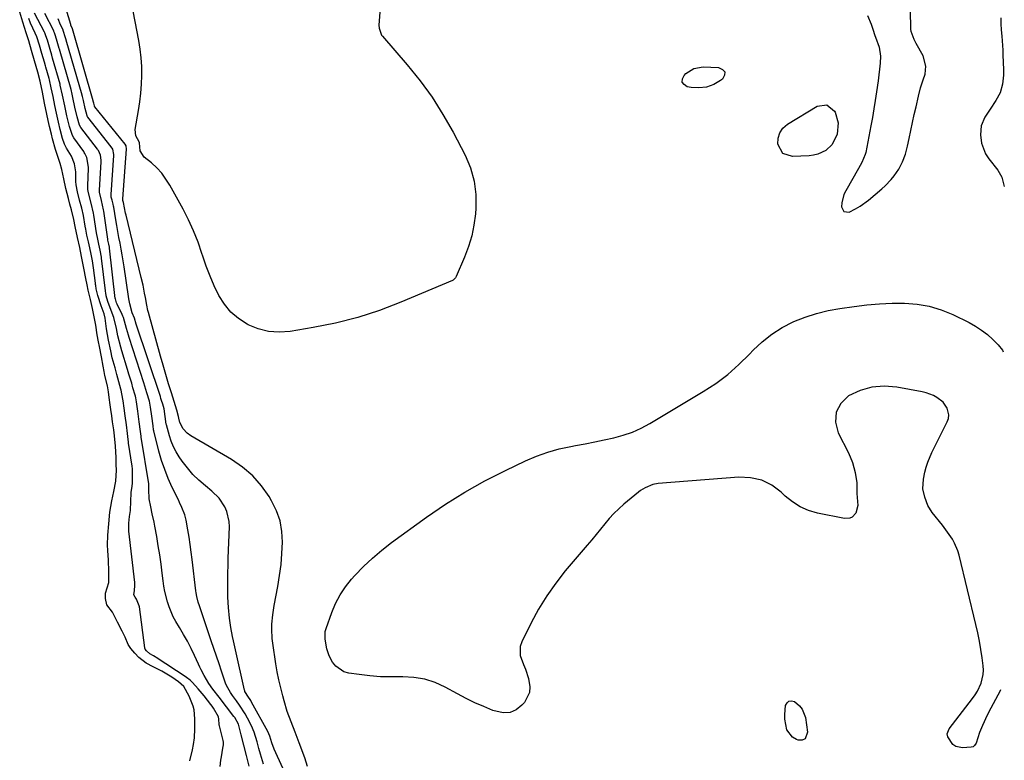
# Model space of a CAD drawing. Units: inches. Extents: x 1905016 to 1910134, y 368873 to 374500.
# Drawn here: x 1909678 to 1910098, y 369557 to 369873 of the extents above; entities that cross this region are included whole.
import ezdxf

# ---------------------------------------------------------------- set-up
doc = ezdxf.new("R2010")
doc.units = ezdxf.units.IN
doc.header["$MEASUREMENT"] = 0
doc.layers.add('7', color=7, linetype='Continuous')
doc.layers.add('8', color=7, linetype='Continuous')

msp = doc.modelspace()

# ---------------------------------------------------------------- linework, layer by layer
at = {"layer": '7', "color": 18}
for points in [[(1909834.55, 369910.55, 1628), (1909831.67, 369871.05, 1628), (1909831.7, 369869.8, 1628), (1909832.81, 369866.91, 1628), (1909833.19, 369866.41, 1628), (1909843.75, 369854.13, 1628), (1909849.19, 369847.34, 1628), (1909854.31, 369840.33, 1628), (1909858.95, 369832.99, 1628), (1909863.26, 369825.43, 1628), (1909868.43, 369815.61, 1628), (1909870.71, 369810.18, 1628), (1909872.34, 369804.62, 1628), (1909872.99, 369798.87, 1628), (1909873, 369792.98, 1628), (1909872.79, 369790.58, 1628), (1909872.15, 369785.85, 1628), (1909871.22, 369781.19, 1628), (1909869.84, 369776.64, 1628), (1909868.17, 369772.16, 1628), (1909864.59, 369763.85, 1628), (1909864.33, 369763.35, 1628), (1909863.32, 369762.37, 1628), (1909863.06, 369762.24, 1628), (1909840.96, 369752.91, 1628), (1909831.85, 369749.43, 1628), (1909822.62, 369746.4, 1628), (1909813.19, 369744.03, 1628), (1909803.63, 369742.1, 1628), (1909793.72, 369740.46, 1628), (1909789.09, 369740.16, 1628), (1909784.56, 369740.44, 1628), (1909780.17, 369741.59, 1628), (1909775.88, 369743.31, 1628), (1909775.48, 369743.52, 1628), (1909771.77, 369745.93, 1628), (1909768.44, 369748.72, 1628), (1909765.7, 369752.08, 1628), (1909763.34, 369755.81, 1628), (1909761.39, 369759.9, 1628), (1909759.59, 369764.05, 1628), (1909757.99, 369768.28, 1628), (1909756.52, 369772.57, 1628), (1909756.15, 369773.74, 1628), (1909754.47, 369778.6, 1628), (1909752.6, 369783.37, 1628), (1909750.44, 369788.03, 1628), (1909748.1, 369792.61, 1628), (1909742.47, 369802.84, 1628), (1909740.81, 369805.47, 1628), (1909738.98, 369807.96, 1628), (1909736.87, 369810.22, 1628), (1909734.57, 369812.32, 1628), (1909731.51, 369814.82, 1628), (1909729.79, 369817.53, 1628), (1909729.49, 369820.98, 1628), (1909729.41, 369821.28, 1628), (1909727.96, 369823.87, 1628), (1909727.67, 369826.66, 1628), (1909729.08, 369834.73, 1628), (1909729.64, 369838.45, 1628), (1909730.08, 369842.17, 1628), (1909730.35, 369845.92, 1628), (1909730.51, 369849.68, 1628), (1909730.46, 369853.43, 1628), (1909730.25, 369857.17, 1628), (1909729.82, 369860.9, 1628), (1909729.23, 369864.61, 1628), (1909725.3, 369885.35, 1628)], [(1910040.1, 369875.23, 1626), (1910041.61, 369871.48, 1626), (1910042.29, 369869.42, 1626), (1910043.25, 369866.68, 1626), (1910043.51, 369866, 1626), (1910045.11, 369861.72, 1626), (1910045.66, 369857.84, 1626), (1910045.49, 369854.86, 1626), (1910045.2, 369852.36, 1626), (1910044.9, 369849.86, 1626), (1910044.57, 369847.36, 1626), (1910043.9, 369842.61, 1626), (1910043.36, 369838.99, 1626), (1910042.79, 369835.37, 1626), (1910042.16, 369831.77, 1626), (1910041.5, 369828.17, 1626), (1910039.35, 369816.85, 1626), (1910039.13, 369815.92, 1626), (1910037.64, 369812.45, 1626), (1910036.24, 369809.95, 1626), (1910030.79, 369800.44, 1626), (1910030.01, 369798.8, 1626), (1910029.1, 369795.36, 1626), (1910028.96, 369793.56, 1626), (1910030.05, 369791.56, 1626), (1910032.32, 369791.4, 1626), (1910035.01, 369792.72, 1626), (1910036.93, 369793.83, 1626), (1910040.5, 369796.46, 1626), (1910046.18, 369801.31, 1626), (1910047.56, 369802.56, 1626), (1910050.14, 369805.24, 1626), (1910051.47, 369806.86, 1626), (1910053.44, 369809.72, 1626), (1910055.03, 369812.81, 1626), (1910056.26, 369816.07, 1626), (1910056.73, 369817.74, 1626), (1910057.14, 369819.44, 1626), (1910057.83, 369822.79, 1626), (1910058.54, 369826.18, 1626), (1910059.26, 369829.56, 1626), (1910060.02, 369832.94, 1626), (1910060.79, 369836.31, 1626), (1910061.83, 369840.8, 1626), (1910062.76, 369844.34, 1626), (1910063.87, 369847.84, 1626), (1910064.63, 369850.21, 1626), (1910065, 369853.64, 1626), (1910063.79, 369858.02, 1626), (1910060.86, 369863.26, 1626), (1910060, 369864.93, 1626), (1910058.74, 369868.45, 1626), (1910058.61, 369869.37, 1626), (1910058.54, 369870.3, 1626), (1910058.26, 369883.16, 1626)], [(1909751.01, 369557.25, 1616), (1909752.12, 369561.91, 1616), (1909752.59, 369564.21, 1616), (1909753.03, 369567.08, 1616), (1909753.17, 369570.89, 1616), (1909753.15, 369575.1, 1616), (1909752.83, 369578.95, 1616), (1909752.47, 369580.53, 1616), (1909750.66, 369584.77, 1616), (1909748.47, 369588.9, 1616), (1909746.21, 369590.9, 1616), (1909743.23, 369592.97, 1616), (1909739.03, 369595.45, 1616), (1909735.29, 369597.32, 1616), (1909732.41, 369598.85, 1616), (1909729.18, 369601.37, 1616), (1909727.5, 369603.21, 1616), (1909725.79, 369605.17, 1616), (1909724.64, 369606.84, 1616), (1909723.34, 369610, 1616), (1909722.15, 369612.63, 1616), (1909720.12, 369616.35, 1616), (1909718.04, 369620.71, 1616), (1909715.64, 369623.75, 1616), (1909715.07, 369626.5, 1616), (1909714.99, 369628.79, 1616), (1909716.38, 369633.32, 1616), (1909716.49, 369637.96, 1616), (1909716.27, 369642.86, 1616), (1909715.98, 369646.92, 1616), (1909715.9, 369649.24, 1616), (1909715.95, 369653.54, 1616), (1909716.37, 369658.42, 1616), (1909716.9, 369663.34, 1616), (1909717.74, 369668.11, 1616), (1909718.52, 369672.21, 1616), (1909719.39, 369676.6, 1616), (1909719.64, 369681.28, 1616), (1909719.62, 369683.65, 1616), (1909719.58, 369686.62, 1616), (1909719.26, 369691.44, 1616), (1909718.84, 369695.88, 1616), (1909718.5, 369698.53, 1616), (1909718.03, 369701.84, 1616), (1909717.67, 369704.48, 1616), (1909717.3, 369707.11, 1616), (1909717.02, 369709.14, 1616), (1909716.59, 369712.23, 1616), (1909716.24, 369714.69, 1616), (1909715.79, 369717.21, 1616), (1909714.78, 369721.66, 1616), (1909714.47, 369723.29, 1616), (1909714.07, 369725.69, 1616), (1909713.29, 369729.61, 1616), (1909712.39, 369734.06, 1616), (1909712, 369735.99, 1616), (1909711.43, 369739.06, 1616), (1909710.89, 369743.17, 1616), (1909710.18, 369746.7, 1616), (1909709.39, 369750.25, 1616), (1909708.61, 369754.04, 1616), (1909707.62, 369758.05, 1616), (1909707.12, 369760.29, 1616), (1909706.62, 369762.97, 1616), (1909705.82, 369767.46, 1616), (1909704.83, 369772.35, 1616), (1909703.99, 369776.29, 1616), (1909703.09, 369780.48, 1616), (1909702.08, 369785.2, 1616), (1909701.45, 369788.22, 1616), (1909700.44, 369792.27, 1616), (1909699.81, 369794.73, 1616), (1909699.17, 369797.19, 1616), (1909698.07, 369801.49, 1616), (1909697.18, 369805.62, 1616), (1909696.35, 369809.47, 1616), (1909695.63, 369812.07, 1616), (1909694.9, 369814.26, 1616), (1909693.66, 369818.06, 1616), (1909692.46, 369822.63, 1616), (1909691.95, 369824.58, 1616), (1909691.13, 369827.85, 1616), (1909690.54, 369830.5, 1616), (1909689.99, 369833.18, 1616), (1909689.02, 369837.87, 1616), (1909688.06, 369842.55, 1616), (1909687.09, 369847.18, 1616), (1909686.15, 369851.08, 1616), (1909684.78, 369855.83, 1616), (1909683.49, 369860.29, 1616), (1909682.26, 369864.44, 1616), (1909681.13, 369867.79, 1616), (1909679.75, 369872.36, 1616), (1909678.39, 369876.6, 1616)], [(1909801.23, 369554.89, 1626), (1909799.97, 369558.47, 1626), (1909797.64, 369564.95, 1626), (1909795.98, 369569.43, 1626), (1909794.23, 369573.87, 1626), (1909792.57, 369578.34, 1626), (1909791.17, 369582.9, 1626), (1909790.6, 369585, 1626), (1909789.74, 369588.37, 1626), (1909788.96, 369591.76, 1626), (1909788.3, 369595.17, 1626), (1909787.73, 369598.6, 1626), (1909786.4, 369607.51, 1626), (1909786.16, 369609.5, 1626), (1909785.96, 369613.49, 1626), (1909785.99, 369615.49, 1626), (1909786.32, 369619.48, 1626), (1909786.93, 369623.45, 1626), (1909788.51, 369631.68, 1626), (1909789.29, 369636.35, 1626), (1909789.91, 369641.04, 1626), (1909790.29, 369645.75, 1626), (1909790.52, 369650.48, 1626), (1909790.23, 369655.12, 1626), (1909789.45, 369659.63, 1626), (1909787.92, 369663.94, 1626), (1909785.89, 369668.12, 1626), (1909784.79, 369669.96, 1626), (1909781.5, 369674.63, 1626), (1909777.8, 369678.89, 1626), (1909773.5, 369682.54, 1626), (1909768.79, 369685.78, 1626), (1909751.43, 369695.85, 1626), (1909749.78, 369697.03, 1626), (1909748.1, 369698.88, 1626), (1909746.7, 369701.66, 1626), (1909746.24, 369703.39, 1626), (1909746.14, 369704.22, 1626), (1909745.49, 369706.91, 1626), (1909743.15, 369714.21, 1626), (1909741.92, 369718.13, 1626), (1909740.72, 369722.06, 1626), (1909739.57, 369726.01, 1626), (1909738.45, 369729.96, 1626), (1909733.33, 369748.59, 1626), (1909733.12, 369749.36, 1626), (1909732.62, 369751.71, 1626), (1909732.04, 369754.87, 1626), (1909731.7, 369756.71, 1626), (1909731.01, 369760.12, 1626), (1909730.24, 369763.52, 1626), (1909723.81, 369789.99, 1626), (1909723.6, 369790.87, 1626), (1909722.67, 369795.46, 1626), (1909722.46, 369796.28, 1626), (1909722.36, 369796.7, 1626), (1909722.33, 369796.92, 1626), (1909722.33, 369797.03, 1626), (1909722.33, 369797.08, 1626), (1909724.01, 369818.19, 1626), (1909723.83, 369819.57, 1626), (1909723.57, 369820.07, 1626), (1909723.49, 369820.18, 1626), (1909723.41, 369820.3, 1626), (1909710.41, 369836.28, 1626), (1909710.37, 369836.35, 1626), (1909710.26, 369836.66, 1626), (1909710, 369837.77, 1626), (1909709.89, 369838.31, 1626), (1909709.81, 369838.65, 1626), (1909709.76, 369838.85, 1626), (1909709.74, 369838.9, 1626), (1909701.18, 369868.57, 1626), (1909701.17, 369868.61, 1626), (1909700.88, 369869.54, 1626), (1909700.27, 369871.06, 1626), (1909700.18, 369871.37, 1626), (1909697.67, 369879.72, 1626)], [(1909763.88, 369554.83, 1618), (1909764.24, 369557.59, 1618), (1909764.45, 369558.96, 1618), (1909765.05, 369562.69, 1618), (1909765.3, 369564.04, 1618), (1909765.34, 369565.24, 1618), (1909765.23, 369565.85, 1618), (1909763.6, 369572.19, 1618), (1909763.55, 369572.4, 1618), (1909763.48, 369572.81, 1618), (1909763.34, 369575.04, 1618), (1909763.19, 369575.97, 1618), (1909761.04, 369579.74, 1618), (1909760.48, 369580.54, 1618), (1909759.89, 369581.34, 1618), (1909757.13, 369584.92, 1618), (1909754.58, 369587.98, 1618), (1909752.07, 369590.67, 1618), (1909751.13, 369591.63, 1618), (1909749.59, 369592.82, 1618), (1909749.47, 369592.9, 1618), (1909749.35, 369592.98, 1618), (1909736.66, 369601.39, 1618), (1909736.25, 369601.65, 1618), (1909735.44, 369602.09, 1618), (1909733.9, 369602.9, 1618), (1909732.54, 369604.16, 1618), (1909731.96, 369604.91, 1618), (1909731.83, 369605.27, 1618), (1909731.8, 369605.39, 1618), (1909729.52, 369622.96, 1618), (1909729.43, 369623.44, 1618), (1909728.24, 369626.2, 1618), (1909727.68, 369627.01, 1618), (1909727.11, 369628.09, 1618), (1909727.38, 369629.97, 1618), (1909727.54, 369632, 1618), (1909727.47, 369633.12, 1618), (1909727.45, 369633.31, 1618), (1909725.01, 369655.3, 1618), (1909724.99, 369655.49, 1618), (1909724.94, 369656.26, 1618), (1909724.98, 369658.68, 1618), (1909725.29, 369661.54, 1618), (1909725.67, 369664, 1618), (1909725.68, 369664.22, 1618), (1909725.99, 369671.58, 1618), (1909726.02, 369671.94, 1618), (1909726.19, 369673.37, 1618), (1909726.55, 369675.53, 1618), (1909726.58, 369680.02, 1618), (1909726.48, 369681.84, 1618), (1909726.34, 369682.96, 1618), (1909724.86, 369692.83, 1618), (1909724.79, 369693.32, 1618), (1909724.66, 369694.3, 1618), (1909724.38, 369696.88, 1618), (1909723.89, 369700.66, 1618), (1909723.36, 369704.44, 1618), (1909722.9, 369707.74, 1618), (1909722.48, 369710.77, 1618), (1909722.01, 369713.81, 1618), (1909721.67, 369715.36, 1618), (1909721.53, 369715.87, 1618), (1909719.86, 369722.01, 1618), (1909719.07, 369724.89, 1618), (1909717.9, 369729.22, 1618), (1909717.22, 369732.13, 1618), (1909716.32, 369736.66, 1618), (1909715.49, 369741.5, 1618), (1909714.86, 369746.09, 1618), (1909714.38, 369747.91, 1618), (1909713.19, 369751.33, 1618), (1909711.79, 369755.8, 1618), (1909711.09, 369758.68, 1618), (1909710.86, 369760.08, 1618), (1909710.79, 369760.54, 1618), (1909710.73, 369761.01, 1618), (1909709.88, 369767.51, 1618), (1909709.41, 369770.53, 1618), (1909708.83, 369773.45, 1618), (1909708.27, 369776.11, 1618), (1909707.73, 369778.63, 1618), (1909707.1, 369781.57, 1618), (1909706.59, 369784.07, 1618), (1909706.38, 369785.32, 1618), (1909705.59, 369789.93, 1618), (1909704.87, 369792.97, 1618), (1909703.97, 369796.48, 1618), (1909703.06, 369799.99, 1618), (1909702.48, 369802.94, 1618), (1909702.39, 369804.4, 1618), (1909702.3, 369808.54, 1618), (1909701.73, 369811.96, 1618), (1909700.49, 369815.16, 1618), (1909698.41, 369818.57, 1618), (1909697.5, 369820.33, 1618), (1909696.7, 369822.83, 1618), (1909695.73, 369826.53, 1618), (1909694.93, 369829.72, 1618), (1909694.11, 369833.52, 1618), (1909693.44, 369836.8, 1618), (1909692.65, 369840.61, 1618), (1909691.86, 369844.43, 1618), (1909691.07, 369847.74, 1618), (1909690.92, 369848.29, 1618), (1909689.53, 369853.25, 1618), (1909689.38, 369853.77, 1618), (1909688.94, 369855.34, 1618), (1909687.89, 369858.97, 1618), (1909686.84, 369862.59, 1618), (1909685.66, 369866.19, 1618), (1909685.01, 369867.69, 1618), (1909682.99, 369871.93, 1618), (1909682.28, 369873.94, 1618)], [(1909782.46, 369555.86, 1622), (1909781.07, 369560.08, 1622), (1909780.45, 369562.53, 1622), (1909779.7, 369565.34, 1622), (1909778.42, 369569.49, 1622), (1909777.31, 369572.16, 1622), (1909775.62, 369575.39, 1622), (1909774.54, 369577.3, 1622), (1909772.19, 369581.01, 1622), (1909770.93, 369582.8, 1622), (1909769.23, 369585.11, 1622), (1909768.35, 369586.36, 1622), (1909767.13, 369588.32, 1622), (1909766.48, 369589.7, 1622), (1909766.21, 369590.42, 1622), (1909764.53, 369595.45, 1622), (1909763.44, 369598.69, 1622), (1909762.35, 369601.93, 1622), (1909761.25, 369605.16, 1622), (1909760.15, 369608.4, 1622), (1909755.06, 369623.32, 1622), (1909754.56, 369624.9, 1622), (1909753.93, 369627.31, 1622), (1909753.64, 369628.94, 1622), (1909753.53, 369629.76, 1622), (1909751.97, 369643.1, 1622), (1909751.57, 369646.29, 1622), (1909751.13, 369649.48, 1622), (1909750.64, 369652.66, 1622), (1909750.12, 369655.84, 1622), (1909749.43, 369659.88, 1622), (1909748.89, 369662.14, 1622), (1909747.59, 369665.37, 1622), (1909746.6, 369667.48, 1622), (1909746.1, 369668.54, 1622), (1909743.48, 369673.89, 1622), (1909741.78, 369677.66, 1622), (1909740.25, 369681.48, 1622), (1909738.95, 369685.4, 1622), (1909737.81, 369689.37, 1622), (1909735.63, 369697.98, 1622), (1909735.52, 369698.51, 1622), (1909735.31, 369700.19, 1622), (1909734.75, 369704.36, 1622), (1909734.22, 369708.12, 1622), (1909733.94, 369709.81, 1622), (1909733.73, 369710.65, 1622), (1909732.66, 369714.3, 1622), (1909731.81, 369717.1, 1622), (1909731.36, 369718.49, 1622), (1909725.06, 369737.88, 1622), (1909724.76, 369738.82, 1622), (1909724.02, 369741.68, 1622), (1909722.73, 369746.37, 1622), (1909722.45, 369747.03, 1622), (1909722.15, 369747.69, 1622), (1909720, 369752.04, 1622), (1909719.72, 369752.63, 1622), (1909719.34, 369753.74, 1622), (1909719.22, 369754.29, 1622), (1909719.19, 369754.51, 1622), (1909716.71, 369776.04, 1622), (1909716.7, 369776.15, 1622), (1909716.67, 369776.36, 1622), (1909716.42, 369777.67, 1622), (1909716.17, 369778.82, 1622), (1909716.05, 369779.43, 1622), (1909716.01, 369779.69, 1622), (1909715.99, 369779.77, 1622), (1909714.27, 369791.8, 1622), (1909714.18, 369792.38, 1622), (1909713.23, 369796.32, 1622), (1909712.43, 369799.92, 1622), (1909712.43, 369800.72, 1622), (1909713.1, 369812.75, 1622), (1909713.11, 369813.49, 1622), (1909712.83, 369815.63, 1622), (1909711.97, 369817.6, 1622), (1909711.77, 369817.9, 1622), (1909711.56, 369818.19, 1622), (1909704.48, 369827.48, 1622), (1909703.94, 369828.38, 1622), (1909702.88, 369832.03, 1622), (1909701.95, 369836.14, 1622), (1909701.09, 369840.3, 1622), (1909700.64, 369842.38, 1622), (1909700.48, 369843, 1622), (1909700.31, 369843.6, 1622), (1909695.36, 369860.89, 1622), (1909695.28, 369861.17, 1622), (1909694.15, 369865.08, 1622), (1909693.58, 369867.03, 1622), (1909693.26, 369867.85, 1622), (1909693.02, 369868.39, 1622), (1909692.89, 369868.65, 1622), (1909689.11, 369876.05, 1622)], [(1909797.72, 369538.64, 1624), (1909787.6, 369560.66, 1624), (1909786.91, 369562.21, 1624), (1909785.98, 369564.89, 1624), (1909785.16, 369567.77, 1624), (1909784.28, 369569.74, 1624), (1909777.35, 369582.29, 1624), (1909776.99, 369582.93, 1624), (1909775.79, 369584.79, 1624), (1909774.7, 369586.42, 1624), (1909774.49, 369586.87, 1624), (1909774.41, 369587.1, 1624), (1909774.34, 369587.33, 1624), (1909770.42, 369604.6, 1624), (1909769.58, 369608.43, 1624), (1909769.18, 369610.35, 1624), (1909768.43, 369614.2, 1624), (1909767.86, 369618.08, 1624), (1909767.41, 369622.69, 1624), (1909767.2, 369627.08, 1624), (1909767.16, 369629.27, 1624), (1909767.16, 369631.16, 1624), (1909767.17, 369634.29, 1624), (1909767.21, 369637.43, 1624), (1909767.28, 369640.57, 1624), (1909767.37, 369643.71, 1624), (1909767.84, 369657.15, 1624), (1909767.75, 369659.35, 1624), (1909766.81, 369663.57, 1624), (1909765.96, 369665.6, 1624), (1909763.56, 369669.27, 1624), (1909760.42, 369672.35, 1624), (1909757.6, 369674.57, 1624), (1909754.86, 369676.94, 1624), (1909752.28, 369679.45, 1624), (1909749.93, 369682.19, 1624), (1909747.75, 369685.07, 1624), (1909746.49, 369686.89, 1624), (1909745.17, 369689.03, 1624), (1909743.99, 369691.25, 1624), (1909743.05, 369693.57, 1624), (1909742.25, 369695.96, 1624), (1909740.97, 369700.54, 1624), (1909740.9, 369700.85, 1624), (1909740.46, 369704.14, 1624), (1909740, 369707.37, 1624), (1909739.44, 369709.39, 1624), (1909738.93, 369711.05, 1624), (1909738.67, 369711.88, 1624), (1909738.4, 369712.71, 1624), (1909728.04, 369743.55, 1624), (1909727.31, 369746.17, 1624), (1909726.44, 369748.42, 1624), (1909725.42, 369752.22, 1624), (1909725.01, 369754.33, 1624), (1909724.83, 369755.39, 1624), (1909722.9, 369768.06, 1624), (1909722.5, 369770.58, 1624), (1909722.08, 369773.09, 1624), (1909721.65, 369775.59, 1624), (1909721.19, 369778.09, 1624), (1909720.73, 369780.59, 1624), (1909720.28, 369783.1, 1624), (1909719.84, 369785.6, 1624), (1909719.41, 369788.11, 1624), (1909718.5, 369793.51, 1624), (1909718.44, 369793.86, 1624), (1909718.26, 369794.71, 1624), (1909717.82, 369796.41, 1624), (1909717.47, 369797.78, 1624), (1909717.38, 369798.58, 1624), (1909717.39, 369798.9, 1624), (1909718.54, 369815.46, 1624), (1909718.56, 369815.97, 1624), (1909718.13, 369818.16, 1624), (1909717.47, 369819.24, 1624), (1909707.46, 369831.87, 1624), (1909707.37, 369831.99, 1624), (1909707.14, 369832.38, 1624), (1909706.28, 369835.52, 1624), (1909705.55, 369838.98, 1624), (1909705.17, 369840.72, 1624), (1909705.08, 369841.08, 1624), (1909705.03, 369841.25, 1624), (1909698.28, 369864.71, 1624), (1909698.23, 369864.87, 1624), (1909698, 369865.67, 1624), (1909697.01, 369868.84, 1624), (1909696.88, 369869.14, 1624), (1909695.86, 369871.31, 1624), (1909694.78, 369873.81, 1624)], [(1910096.92, 369874.19, 1626), (1910096.96, 369871.65, 1626), (1910097.09, 369869.11, 1626), (1910097.32, 369866.4, 1626), (1910097.48, 369864.41, 1626), (1910097.75, 369860.42, 1626), (1910097.86, 369858.43, 1626), (1910098.17, 369852.02, 1626), (1910098.17, 369849.82, 1626), (1910097.69, 369845.97, 1626), (1910096.69, 369842.29, 1626), (1910094.85, 369838.95, 1626), (1910092.36, 369835.33, 1626), (1910090.17, 369831.87, 1626), (1910088.64, 369828.22, 1626), (1910088.28, 369824.28, 1626), (1910088.72, 369820.79, 1626), (1910090.45, 369816.23, 1626), (1910091.81, 369814.14, 1626), (1910095.69, 369809.23, 1626), (1910097.44, 369806.3, 1626), (1910098.45, 369802.34, 1626)], [(1909966.04, 369852.6, 1628), (1909970, 369853.28, 1628), (1909976.57, 369853.12, 1628), (1909978.23, 369852.26, 1628), (1909979.17, 369851.17, 1628), (1909979.03, 369849.74, 1628), (1909978.18, 369848.08, 1628), (1909977.41, 369847.49, 1628), (1909974.48, 369845.83, 1628), (1909971.43, 369844.7, 1628), (1909968.19, 369844.37, 1628), (1909964.82, 369844.57, 1628), (1909963.21, 369844.87, 1628), (1909961.84, 369845.76, 1628), (1909961.06, 369846.83, 1628), (1909961.14, 369848.15, 1628), (1909961.81, 369849.64, 1628), (1909962.65, 369850.44, 1628), (1909966.04, 369852.6, 1628)], [(1910022.71, 369837.09, 1628), (1910026.01, 369834.47, 1628), (1910026.25, 369834.03, 1628), (1910027.63, 369829.41, 1628), (1910027.08, 369824.62, 1628), (1910024.95, 369820.14, 1628), (1910022.25, 369817.68, 1628), (1910018.87, 369816.1, 1628), (1910017.06, 369815.67, 1628), (1910015.2, 369815.43, 1628), (1910008.12, 369815.04, 1628), (1910003.93, 369816.43, 1628), (1910001.82, 369820.31, 1628), (1910001.97, 369822.86, 1628), (1910002.62, 369825.16, 1628), (1910004.03, 369827.11, 1628), (1910005.93, 369828.81, 1628), (1910018.54, 369836.5, 1628), (1910022.71, 369837.09, 1628)], [(1910096.78, 369587.55, 1628), (1910096.61, 369587.08, 1628), (1910092.67, 369579.69, 1628), (1910091.17, 369576.78, 1628), (1910089.08, 369572.35, 1628), (1910087.9, 369569.3, 1628), (1910086.44, 369564.84, 1628), (1910085.76, 369563.75, 1628), (1910085.11, 369563.24, 1628), (1910084.31, 369563.02, 1628), (1910080.6, 369562.77, 1628), (1910077.7, 369563.38, 1628), (1910076.55, 369564.26, 1628), (1910074.33, 369567.51, 1628), (1910074.04, 369568.76, 1628), (1910074.93, 369570.83, 1628), (1910084.91, 369583.83, 1628), (1910086, 369585.39, 1628), (1910086.99, 369587, 1628), (1910088.59, 369590.44, 1628), (1910089.47, 369594.07, 1628), (1910089.54, 369595.93, 1628), (1910089.43, 369597.81, 1628), (1910088.98, 369601.2, 1628), (1910088.44, 369604.78, 1628), (1910087.83, 369608.35, 1628), (1910087.11, 369611.9, 1628), (1910086.32, 369615.44, 1628), (1910079.21, 369645.01, 1628), (1910078.69, 369646.78, 1628), (1910077.26, 369650.15, 1628), (1910076.34, 369651.75, 1628), (1910074.26, 369654.82, 1628), (1910072.01, 369657.78, 1628), (1910067.71, 369663.15, 1628), (1910065.75, 369666.24, 1628), (1910064.5, 369669.68, 1628), (1910063.71, 369673.31, 1628), (1910063.94, 369677.41, 1628), (1910064.59, 369680.43, 1628), (1910065.15, 369682.59, 1628), (1910065.81, 369684.71, 1628), (1910067.54, 369688.8, 1628), (1910074.09, 369701.92, 1628), (1910074.57, 369703.36, 1628), (1910074.77, 369704.81, 1628), (1910074.09, 369707.7, 1628), (1910072.3, 369710.26, 1628), (1910069.69, 369712.3, 1628), (1910068.19, 369713.07, 1628), (1910065.04, 369714.24, 1628), (1910063.39, 369714.64, 1628), (1910052.65, 369716.67, 1628), (1910047.25, 369717.07, 1628), (1910041.99, 369716.72, 1628), (1910036.93, 369715.23, 1628), (1910032.01, 369712.98, 1628), (1910028.71, 369709.66, 1628), (1910026.65, 369705.98, 1628), (1910026.46, 369701.78, 1628), (1910027.51, 369697.22, 1628), (1910031.92, 369688.61, 1628), (1910033.65, 369684.52, 1628), (1910034.76, 369680.22, 1628), (1910035.47, 369675.81, 1628), (1910035.49, 369672.02, 1628), (1910035.53, 369671.26, 1628), (1910035.96, 369666.13, 1628), (1910035.14, 369662.87, 1628), (1910033.52, 369661.26, 1628), (1910032.54, 369660.78, 1628), (1910030.31, 369660.67, 1628), (1910018.79, 369662.96, 1628), (1910014.96, 369664.07, 1628), (1910011.33, 369665.59, 1628), (1910008.02, 369667.7, 1628), (1910004.91, 369670.22, 1628), (1910003.24, 369671.83, 1628), (1909999.23, 369674.8, 1628), (1909994.94, 369676.99, 1628), (1909990.23, 369678.02, 1628), (1909985.25, 369678.28, 1628), (1909950.76, 369675.55, 1628), (1909948.48, 369675.15, 1628), (1909945.26, 369673.79, 1628), (1909943.29, 369672.53, 1628), (1909942.36, 369671.82, 1628), (1909936.13, 369666.68, 1628), (1909933.94, 369664.75, 1628), (1909931.84, 369662.74, 1628), (1909929.86, 369660.59, 1628), (1909927.98, 369658.37, 1628), (1909926.15, 369656.08, 1628), (1909924.3, 369653.81, 1628), (1909922.43, 369651.56, 1628), (1909920.55, 369649.32, 1628), (1909911.17, 369638.27, 1628), (1909907.05, 369633.05, 1628), (1909903.21, 369627.65, 1628), (1909899.77, 369621.97, 1628), (1909896.61, 369616.12, 1628), (1909892.58, 369607.95, 1628), (1909891.95, 369606.04, 1628), (1909891.9, 369602.22, 1628), (1909893.33, 369598.36, 1628), (1909894.12, 369596.39, 1628), (1909895.45, 369592.37, 1628), (1909896.07, 369588.8, 1628), (1909895.91, 369586.42, 1628), (1909893.69, 369582.09, 1628), (1909892.67, 369580.93, 1628), (1909890.2, 369579.05, 1628), (1909887.57, 369577.86, 1628), (1909884.69, 369577.7, 1628), (1909880.27, 369578.77, 1628), (1909876.41, 369580.36, 1628), (1909872.58, 369582.05, 1628), (1909868.83, 369583.89, 1628), (1909865.13, 369585.84, 1628), (1909859.9, 369588.73, 1628), (1909855.6, 369590.67, 1628), (1909851.19, 369592.12, 1628), (1909846.59, 369592.83, 1628), (1909841.88, 369593.06, 1628), (1909841.4, 369593.05, 1628), (1909836.84, 369593.02, 1628), (1909832.29, 369593.14, 1628), (1909827.75, 369593.5, 1628), (1909823.22, 369594.01, 1628), (1909818.81, 369594.62, 1628), (1909816.69, 369595.23, 1628), (1909813.22, 369597.58, 1628), (1909811.86, 369599.33, 1628), (1909810.45, 369601.99, 1628), (1909809.39, 369605.04, 1628), (1909808.68, 369609.22, 1628), (1909808.78, 369612.49, 1628), (1909809.13, 369613.76, 1628), (1909811.51, 369620.47, 1628), (1909813.14, 369624.32, 1628), (1909815.05, 369628, 1628), (1909817.37, 369631.44, 1628), (1909819.98, 369634.7, 1628), (1909821.42, 369636.3, 1628), (1909825.07, 369640.11, 1628), (1909828.88, 369643.76, 1628), (1909832.9, 369647.16, 1628), (1909837.08, 369650.39, 1628), (1909851.9, 369661.14, 1628), (1909860.02, 369666.69, 1628), (1909868.31, 369671.93, 1628), (1909876.89, 369676.69, 1628), (1909885.64, 369681.15, 1628), (1909894.13, 369685.18, 1628), (1909898.85, 369687.19, 1628), (1909903.65, 369688.94, 1628), (1909908.57, 369690.31, 1628), (1909913.58, 369691.41, 1628), (1909915.49, 369691.76, 1628), (1909919.6, 369692.52, 1628), (1909923.71, 369693.32, 1628), (1909927.8, 369694.17, 1628), (1909931.89, 369695.05, 1628), (1909935.9, 369696.14, 1628), (1909939.81, 369697.48, 1628), (1909943.58, 369699.19, 1628), (1909947.24, 369701.15, 1628), (1909970.01, 369714.75, 1628), (1909975.36, 369718.27, 1628), (1909980.48, 369722.06, 1628), (1909985.26, 369726.28, 1628), (1909989.81, 369730.78, 1628), (1909991.3, 369732.39, 1628), (1909995.13, 369736.03, 1628), (1909999.21, 369739.32, 1628), (1910003.66, 369742.08, 1628), (1910008.36, 369744.5, 1628), (1910008.7, 369744.65, 1628), (1910013.48, 369746.51, 1628), (1910018.33, 369748.11, 1628), (1910023.3, 369749.31, 1628), (1910028.34, 369750.25, 1628), (1910034.44, 369751.14, 1628), (1910039.79, 369751.78, 1628), (1910045.16, 369752.26, 1628), (1910050.54, 369752.48, 1628), (1910055.93, 369752.54, 1628), (1910061.24, 369752.11, 1628), (1910066.45, 369751.22, 1628), (1910071.5, 369749.66, 1628), (1910076.43, 369747.64, 1628), (1910083.43, 369744.22, 1628), (1910086.16, 369742.71, 1628), (1910088.78, 369741.03, 1628), (1910091.22, 369739.11, 1628), (1910093.55, 369737.02, 1628), (1910095.87, 369734.71, 1628), (1910097.66, 369732.39, 1628), (1910097.9, 369731.79, 1628)], [(1910013.45, 369566.59, 1628), (1910012.14, 369566.11, 1628), (1910010.45, 369566.11, 1628), (1910009.82, 369566.34, 1628), (1910008.03, 369567.41, 1628), (1910005.65, 369570.48, 1628), (1910004.87, 369575.07, 1628), (1910004.83, 369577.01, 1628), (1910005.15, 369580.89, 1628), (1910005.77, 369582.04, 1628), (1910006.58, 369582.76, 1628), (1910007.66, 369582.85, 1628), (1910008.92, 369582.53, 1628), (1910011.09, 369580.73, 1628), (1910012.26, 369579.28, 1628), (1910013.57, 369575.76, 1628), (1910014.54, 369569.43, 1628), (1910013.45, 369566.59, 1628)]]:
    msp.add_polyline3d(points, dxfattribs=at)
at = {"layer": '8', "color": 18}
msp.add_polyline3d([(1909776.24, 369554.91, 1620), (1909775.09, 369559.5, 1620), (1909773.97, 369563.95, 1620), (1909772.88, 369568.4, 1620), (1909771.72, 369572.82, 1620), (1909770.18, 369575.68, 1620), (1909769.8, 369576.21, 1620), (1909763.44, 369584.45, 1620), (1909760.85, 369587.84, 1620), (1909759.13, 369590.19, 1620), (1909757.05, 369593.63, 1620), (1909755.84, 369596.03, 1620), (1909755.25, 369597.24, 1620), (1909754.68, 369598.46, 1620), (1909752.97, 369602.17, 1620), (1909751.5, 369605.22, 1620), (1909749.97, 369608.23, 1620), (1909748.32, 369611.19, 1620), (1909746.61, 369614.11, 1620), (1909745.03, 369616.72, 1620), (1909743.92, 369618.71, 1620), (1909742.12, 369622.88, 1620), (1909741.42, 369625.04, 1620), (1909740.35, 369629.49, 1620), (1909739.95, 369631.74, 1620), (1909739.62, 369634, 1620), (1909739.2, 369637.29, 1620), (1909738.68, 369641.2, 1620), (1909738.12, 369645.11, 1620), (1909737.5, 369649.01, 1620), (1909736.83, 369652.9, 1620), (1909736.04, 369657.38, 1620), (1909735.71, 369659.14, 1620), (1909734.98, 369662.64, 1620), (1909734.29, 369665.65, 1620), (1909733.7, 369669, 1620), (1909733.51, 369673.03, 1620), (1909733.53, 369675.14, 1620), (1909733.5, 369675.36, 1620), (1909733.48, 369675.46, 1620), (1909730.24, 369695.4, 1620), (1909730.18, 369695.78, 1620), (1909729.94, 369697.69, 1620), (1909729.4, 369701.89, 1620), (1909728.76, 369706.48, 1620), (1909728.21, 369710.48, 1620), (1909727.92, 369712.07, 1620), (1909727.73, 369712.86, 1620), (1909727.63, 369713.26, 1620), (1909726.73, 369716.4, 1620), (1909726.17, 369718.37, 1620), (1909725.01, 369722.28, 1620), (1909724.42, 369724.24, 1620), (1909721.99, 369732.12, 1620), (1909721.53, 369733.71, 1620), (1909720.33, 369738.51, 1620), (1909719.64, 369741.74, 1620), (1909718.58, 369746.35, 1620), (1909717.05, 369750.48, 1620), (1909716.03, 369753.27, 1620), (1909715.34, 369755.61, 1620), (1909715.08, 369756.95, 1620), (1909715.01, 369757.49, 1620), (1909714.97, 369757.76, 1620), (1909713.29, 369771.77, 1620), (1909713.25, 369772.08, 1620), (1909712.73, 369775.08, 1620), (1909712.16, 369777.74, 1620), (1909711.56, 369780.53, 1620), (1909711.32, 369781.79, 1620), (1909711.19, 369782.54, 1620), (1909710.06, 369790.1, 1620), (1909709.93, 369790.9, 1620), (1909708.9, 369795.23, 1620), (1909707.79, 369799.53, 1620), (1909707.51, 369801.06, 1620), (1909707.44, 369802.18, 1620), (1909707.44, 369802.55, 1620), (1909707.69, 369810.05, 1620), (1909707.69, 369810.53, 1620), (1909707.01, 369814.67, 1620), (1909706.2, 369816.37, 1620), (1909705.95, 369816.77, 1620), (1909705.69, 369817.16, 1620), (1909701.47, 369823.05, 1620), (1909700.89, 369824.02, 1620), (1909699.66, 369827.91, 1620), (1909698.54, 369832.43, 1620), (1909697.66, 369836.64, 1620), (1909696.7, 369841.28, 1620), (1909695.73, 369845.52, 1620), (1909695.61, 369845.95, 1620), (1909692.44, 369857.07, 1620), (1909692.1, 369858.27, 1620), (1909691.41, 369860.67, 1620), (1909690.26, 369864.65, 1620), (1909689.61, 369866.62, 1620), (1909689.1, 369867.78, 1620), (1909688.91, 369868.16, 1620), (1909684.68, 369876.29, 1620)], dxfattribs=at)

doc.saveas('drawing.dxf')
